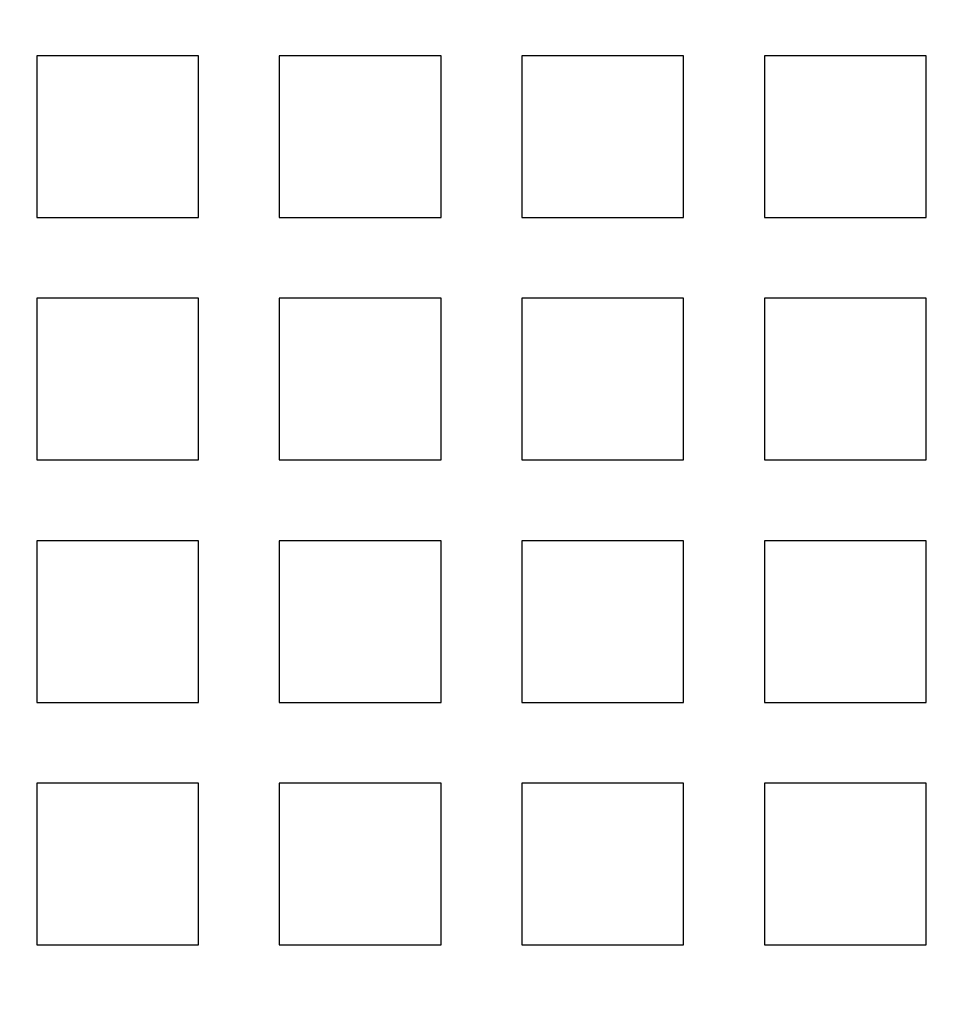
# Model space of a CAD drawing. Extents: x -1006 to 879, y -828 to 88.
# Drawn here: x -793 to -747, y -580 to -532 of the extents above; entities that cross this region are included whole.
import ezdxf

# ---------------------------------------------------------------- set-up
doc = ezdxf.new("R2010")
doc.units = 0
doc.header["$LTSCALE"] = 40
doc.linetypes.add('VERDECKT', pattern=[0.375, 0.25, -0.125])
doc.layers.get('0').update_dxf_attribs({"linetype": 'CONTINUOUS'})
doc.layers.add('STEMPEL', color=3, linetype='CONTINUOUS')

# ---------------------------------------------------------------- blocks, each defined once
blk = doc.blocks.new('A$C482E4CF6')
at = {"color": 1, "linetype": 'VERDECKT'}
for p, q in [((-783.818, -525.213), (-791.818, -525.213)), ((-791.818, -525.213), (-791.818, -533.213)), ((-783.818, -533.213), (-783.818, -525.213)), ((-771.818, -525.213), (-779.818, -525.213)), ((-779.818, -525.213), (-779.818, -533.213)), ((-771.818, -533.213), (-771.818, -525.213)), ((-759.818, -525.213), (-767.818, -525.213)), ((-767.818, -525.213), (-767.818, -533.213)), ((-759.818, -533.213), (-759.818, -525.213)), ((-747.818, -525.213), (-755.818, -525.213)), ((-755.818, -525.213), (-755.818, -533.213)), ((-747.818, -533.213), (-747.818, -525.213)), ((-791.818, -533.213), (-783.818, -533.213)), ((-779.818, -533.213), (-771.818, -533.213)), ((-767.818, -533.213), (-759.818, -533.213)), ((-755.818, -533.213), (-747.818, -533.213)), ((-783.818, -537.213), (-791.818, -537.213)), ((-791.818, -537.213), (-791.818, -545.213)), ((-783.818, -545.213), (-783.818, -537.213)), ((-771.818, -537.213), (-779.818, -537.213)), ((-779.818, -537.213), (-779.818, -545.213)), ((-771.818, -545.213), (-771.818, -537.213)), ((-759.818, -537.213), (-767.818, -537.213)), ((-767.818, -537.213), (-767.818, -545.213)), ((-759.818, -545.213), (-759.818, -537.213)), ((-747.818, -537.213), (-755.818, -537.213)), ((-755.818, -537.213), (-755.818, -545.213)), ((-747.818, -545.213), (-747.818, -537.213)), ((-791.818, -545.213), (-783.818, -545.213)), ((-779.818, -545.213), (-771.818, -545.213)), ((-767.818, -545.213), (-759.818, -545.213)), ((-755.818, -545.213), (-747.818, -545.213)), ((-783.818, -549.213), (-791.818, -549.213)), ((-791.818, -549.213), (-791.818, -557.213)), ((-783.818, -557.213), (-783.818, -549.213)), ((-771.818, -549.213), (-779.818, -549.213)), ((-779.818, -549.213), (-779.818, -557.213)), ((-771.818, -557.213), (-771.818, -549.213)), ((-759.818, -549.213), (-767.818, -549.213)), ((-767.818, -549.213), (-767.818, -557.213)), ((-759.818, -557.213), (-759.818, -549.213)), ((-747.818, -549.213), (-755.818, -549.213)), ((-755.818, -549.213), (-755.818, -557.213)), ((-747.818, -557.213), (-747.818, -549.213)), ((-791.818, -557.213), (-783.818, -557.213)), ((-779.818, -557.213), (-771.818, -557.213)), ((-767.818, -557.213), (-759.818, -557.213)), ((-755.818, -557.213), (-747.818, -557.213)), ((-783.818, -561.213), (-791.818, -561.213)), ((-791.818, -561.213), (-791.818, -569.213)), ((-783.818, -569.213), (-783.818, -561.213)), ((-771.818, -561.213), (-779.818, -561.213)), ((-779.818, -561.213), (-779.818, -569.213)), ((-771.818, -569.213), (-771.818, -561.213)), ((-759.818, -561.213), (-767.818, -561.213)), ((-767.818, -561.213), (-767.818, -569.213)), ((-759.818, -569.213), (-759.818, -561.213)), ((-747.818, -561.213), (-755.818, -561.213)), ((-755.818, -561.213), (-755.818, -569.213)), ((-747.818, -569.213), (-747.818, -561.213)), ((-791.818, -569.213), (-783.818, -569.213)), ((-779.818, -569.213), (-771.818, -569.213)), ((-767.818, -569.213), (-759.818, -569.213)), ((-755.818, -569.213), (-747.818, -569.213))]:
    blk.add_line(p, q, dxfattribs=at)
for radius in [75, 62]:
    blk.add_circle((-739.818, -541.213), radius, dxfattribs=at)
at = {"color": 3, "linetype": 'CONTINUOUS'}
for radius, start, end in [(266.5, 10.98892, 349.01108), (241, 11.67651, 348.32349)]:
    blk.add_arc((-739.818, -541.213), radius, start, end, dxfattribs=at)
at = {"color": 1, "linetype": 'VERDECKT'}
for radius, start, end in [(239.5, 11.66522, 348.33478), (238.5, 12.59331, 347.40669)]:
    blk.add_arc((-739.818, -541.213), radius, start, end, dxfattribs=at)

msp = doc.modelspace()

# ---------------------------------------------------------------- block references
at = {"layer": 'STEMPEL'}
msp.add_blockref('A$C482E4CF6', (0, -8.326), dxfattribs=at)

doc.saveas('drawing.dxf')
